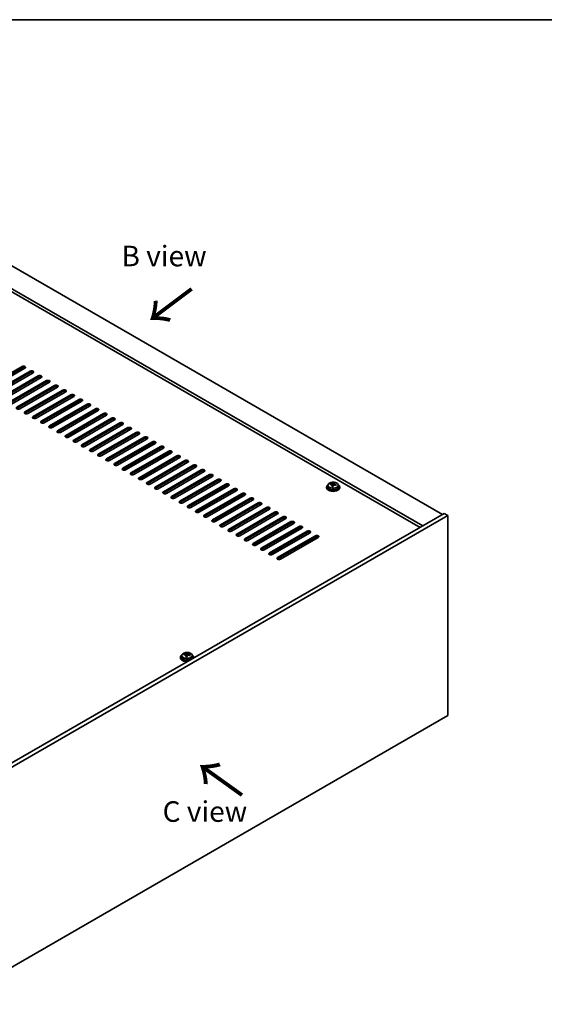
# Model space of a CAD drawing. Units: millimetres. Extents: x 72 to 12253, y 40 to 2007.
# Drawn here: x 580 to 899, y 846 to 1445 of the extents above; entities that cross this region are included whole.
import ezdxf

# ---------------------------------------------------------------- set-up
doc = ezdxf.new("R2010")
doc.units = ezdxf.units.MM
doc.header["$LTSCALE"] = 5
for name, color, linetype, lineweight in [('Border (ISO)', 7, 'Continuous', 35), ('Symbol (ISO)', 7, 'Continuous', 18), ('Visible (ISO)', 7, 'Continuous', 35), ('Visible Narrow (ISO)', 7, 'Continuous', 25)]:
    doc.layers.add(name, color=color, linetype=linetype, lineweight=lineweight)
doc.styles.add('Note Text (TK)', font='txt')

# ---------------------------------------------------------------- blocks, each defined once
blk = doc.blocks.new('図面枠 tk図枠')
at = {"layer": 'Border (ISO)'}
blk.add_line((14.5, 289), (405.5, 289), dxfattribs=at)

msp = doc.modelspace()

# ---------------------------------------------------------------- linework, layer by layer
at = {"layer": 'Visible (ISO)'}
for p, q in [((488.659, 1345.4758), (837.2626, 1144.2094)), ((825.2418, 1137.2692), (476.6382, 1338.5356)), ((823.6508, 1136.3506), (476.6382, 1336.6985)), ((558.8393, 1220.858), (581.8203, 1234.1261)), ((581.8203, 1233.3096), (558.8393, 1220.0415)), ((583.5881, 1233.1055), (560.6071, 1219.8374)), ((563.7891, 1218.0003), (586.7701, 1231.2683)), ((586.7701, 1230.4518), (563.7891, 1217.1838)), ((588.5378, 1230.2477), (565.5569, 1216.9796)), ((568.7388, 1215.1425), (591.7198, 1228.4106)), ((591.7198, 1227.5941), (568.7388, 1214.326)), ((593.4876, 1227.39), (570.5066, 1214.1219)), ((573.6886, 1212.2848), (596.6696, 1225.5529)), ((596.6696, 1224.7364), (573.6886, 1211.4683)), ((598.4373, 1224.5322), (575.4564, 1211.2642)), ((578.6383, 1209.4271), (601.6193, 1222.6951)), ((601.6193, 1221.8786), (578.6383, 1208.6106)), ((603.3871, 1221.6745), (580.4061, 1208.4064)), ((583.5881, 1206.5693), (606.569, 1219.8374)), ((606.569, 1219.0209), (583.5881, 1205.7528)), ((608.3368, 1218.8168), (585.3558, 1205.5487)), ((588.5378, 1203.7116), (611.5188, 1216.9796)), ((611.5188, 1216.1631), (588.5378, 1202.8951)), ((613.2866, 1215.959), (590.3056, 1202.691)), ((593.4876, 1200.8538), (616.4685, 1214.1219)), ((616.4685, 1213.3054), (593.4876, 1200.0373)), ((618.2363, 1213.1013), (595.2553, 1199.8332)), ((598.4373, 1197.9961), (621.4183, 1211.2642)), ((621.4183, 1210.4477), (598.4373, 1197.1796)), ((623.1861, 1210.2435), (600.2051, 1196.9755)), ((603.3871, 1195.1384), (626.368, 1208.4064)), ((626.368, 1207.5899), (603.3871, 1194.3219)), ((628.1358, 1207.3858), (605.1548, 1194.1177)), ((608.3368, 1192.2806), (631.3178, 1205.5487)), ((631.3178, 1204.7322), (608.3368, 1191.4641)), ((633.0856, 1204.5281), (610.1046, 1191.26)), ((613.2866, 1189.4229), (636.2675, 1202.691)), ((636.2675, 1201.8745), (613.2866, 1188.6064)), ((638.0353, 1201.6703), (615.0543, 1188.4023)), ((618.2363, 1186.5651), (641.2173, 1199.8332)), ((641.2173, 1199.0167), (618.2363, 1185.7487)), ((642.985, 1198.8126), (620.0041, 1185.5445)), ((623.1861, 1183.7074), (646.167, 1196.9755)), ((646.167, 1196.159), (623.1861, 1182.8909)), ((647.9348, 1195.9549), (624.9538, 1182.6868)), ((628.1358, 1180.8497), (651.1168, 1194.1177)), ((651.1168, 1193.3012), (628.1358, 1180.0332)), ((652.8845, 1193.0971), (629.9036, 1179.8291)), ((633.0856, 1177.9919), (656.0665, 1191.26)), ((656.0665, 1190.4435), (633.0856, 1177.1754)), ((657.8343, 1190.2394), (634.8533, 1176.9713)), ((638.0353, 1175.1342), (661.0163, 1188.4023)), ((661.0163, 1187.5858), (638.0353, 1174.3177)), ((662.784, 1187.3816), (639.8031, 1174.1136)), ((642.985, 1172.2765), (665.966, 1185.5445)), ((665.966, 1184.728), (642.985, 1171.46)), ((667.7338, 1184.5239), (644.7528, 1171.2558)), ((647.9348, 1169.4187), (670.9158, 1182.6868)), ((670.9158, 1181.8703), (647.9348, 1168.6022)), ((672.6835, 1181.6662), (649.7026, 1168.3981)), ((652.8845, 1166.561), (675.8655, 1179.8291)), ((675.8655, 1179.0126), (652.8845, 1165.7445)), ((677.6333, 1178.8084), (654.6523, 1165.5404)), ((657.8343, 1163.7032), (680.8153, 1176.9713)), ((680.8153, 1176.1548), (657.8343, 1162.8867)), ((682.583, 1175.9507), (659.6021, 1162.6826)), ((662.784, 1160.8455), (685.765, 1174.1136)), ((685.765, 1173.2971), (662.784, 1160.029)), ((687.5328, 1173.093), (664.5518, 1159.8249)), ((667.7338, 1157.9878), (690.7148, 1171.2558)), ((690.7148, 1170.4393), (667.7338, 1157.1713)), ((692.4825, 1170.2352), (669.5016, 1156.9671)), ((672.6835, 1155.13), (695.6645, 1168.3981)), ((695.6645, 1167.5816), (672.6835, 1154.3135)), ((697.4323, 1167.3775), (674.4513, 1154.1094)), ((677.6333, 1152.2723), (700.6143, 1165.5404)), ((700.6143, 1164.7239), (677.6333, 1151.4558)), ((702.382, 1164.5197), (679.401, 1151.2517)), ((682.583, 1149.4146), (705.564, 1162.6826)), ((705.564, 1161.8661), (682.583, 1148.5981)), ((707.3318, 1161.662), (684.3508, 1148.3939)), ((767.6446, 1161.9009), (767.6446, 1160.9476)), ((769.0682, 1162.3496), (769.0682, 1162.7574)), ((770.2111, 1161.304), (770.2111, 1161.9586)), ((770.673, 1162.3951), (770.8328, 1162.8123)), ((770.8328, 1162.8123), (770.8328, 1163.4072)), ((770.8328, 1162.8123), (771.3781, 1162.7426)), ((771.3781, 1162.2106), (771.3781, 1162.9333)), ((773.9446, 1161.9009), (773.9446, 1160.9476)), ((687.5328, 1146.5568), (710.5137, 1159.8249)), ((710.5137, 1159.0084), (687.5328, 1145.7403)), ((712.2815, 1158.8043), (689.3005, 1145.5362)), ((692.4825, 1143.6991), (715.4635, 1156.9671)), ((715.4635, 1156.1507), (692.4825, 1142.8826)), ((717.2313, 1155.9465), (694.2503, 1142.6785)), ((766.7946, 1160.9476), (766.7946, 1160.5393)), ((774.7946, 1160.9476), (774.7946, 1160.5393)), ((697.4323, 1140.8413), (720.4132, 1154.1094)), ((720.4132, 1153.2929), (697.4323, 1140.0248)), ((722.181, 1153.0888), (699.2, 1139.8207)), ((702.382, 1137.9836), (725.363, 1151.2517)), ((725.363, 1150.4352), (702.382, 1137.1671)), ((727.1308, 1150.2311), (704.1498, 1136.963)), ((838.3233, 1144.8218), (534.2674, 969.275)), ((840.4446, 1143.597), (536.3887, 968.0503)), ((707.3318, 1135.1259), (730.3127, 1148.3939)), ((730.3127, 1147.5774), (707.3318, 1134.3094)), ((732.0805, 1147.3733), (709.0995, 1134.1052)), ((712.2815, 1132.2681), (735.2625, 1145.5362)), ((735.2625, 1144.7197), (712.2815, 1131.4516)), ((737.0303, 1144.5156), (714.0493, 1131.2475)), ((840.4446, 1143.597), (838.3233, 1144.8218)), ((840.4446, 1021.939), (840.4446, 1143.597)), ((717.2313, 1129.4104), (740.2122, 1142.6785)), ((740.2122, 1141.862), (717.2313, 1128.5939)), ((741.98, 1141.6578), (718.999, 1128.3898)), ((722.181, 1126.5526), (745.162, 1139.8207)), ((745.162, 1139.0042), (722.181, 1125.7362)), ((746.9297, 1138.8001), (723.9488, 1125.532)), ((727.1308, 1123.6949), (750.1117, 1136.963)), ((750.1117, 1136.1465), (727.1308, 1122.8784)), ((751.8795, 1135.9424), (728.8985, 1122.6743)), ((732.0805, 1120.8372), (755.0615, 1134.1052)), ((755.0615, 1133.2887), (732.0805, 1120.0207)), ((756.8292, 1133.0846), (733.8483, 1119.8166)), ((737.0303, 1117.9794), (760.0112, 1131.2475)), ((760.0112, 1130.431), (737.0303, 1117.1629)), ((761.779, 1130.2269), (738.798, 1116.9588)), ((682.0909, 1059.3213), (682.0909, 1059.9162)), ((678.0527, 1057.4566), (678.0527, 1057.0484)), ((678.9027, 1058.4099), (678.9027, 1057.4566)), ((680.3263, 1058.8586), (680.3263, 1059.2665)), ((681.4692, 1057.813), (681.4692, 1058.4677)), ((681.9311, 1058.9042), (682.0909, 1059.3213)), ((682.0909, 1059.3213), (682.6362, 1059.2517)), ((682.6362, 1058.7196), (682.6362, 1059.4424)), ((685.2027, 1058.4099), (685.2027, 1057.4566)), ((686.0527, 1057.4566), (686.0527, 1057.0484)), ((536.3887, 846.3923), (840.4446, 1021.939))]:
    msp.add_line(p, q, dxfattribs=at)
for centre, major_axis, ratio, start_param, end_param in [((582.7042, 1233.6158), (1.25, 0), 0.57735027, 5.49778714, 8.6393798), ((582.7042, 1232.7993), (-1.25, 0), 0.57735027, 3.74285687, 5.49778714), ((587.6539, 1230.758), (1.25, 0), 0.57735027, 5.49778714, 8.6393798), ((587.6539, 1229.9415), (-1.25, 0), 0.57735027, 3.74285687, 5.49778714), ((592.6037, 1227.9003), (1.25, 0), 0.57735027, 5.49778714, 8.6393798), ((592.6037, 1227.0838), (-1.25, 0), 0.57735027, 3.74285687, 5.49778714), ((597.5534, 1225.0425), (1.25, 0), 0.57735027, 5.49778714, 8.6393798), ((597.5534, 1224.2261), (-1.25, 0), 0.57735027, 3.74285687, 5.49778714), ((602.5032, 1222.1848), (1.25, 0), 0.57735027, 5.49778714, 8.6393798), ((602.5032, 1221.3683), (-1.25, 0), 0.57735027, 3.74285687, 5.49778714), ((607.4529, 1219.3271), (1.25, 0), 0.57735027, 5.49778714, 8.6393798), ((607.4529, 1218.5106), (-1.25, 0), 0.57735027, 3.74285687, 5.49778714), ((612.4027, 1216.4693), (1.25, 0), 0.57735027, 5.49778714, 8.6393798), ((612.4027, 1215.6528), (-1.25, 0), 0.57735027, 3.74285687, 5.49778714), ((579.5222, 1208.9167), (-1.25, 0), 0.57735027, 5.49778714, 8.6393798), ((617.3524, 1213.6116), (1.25, 0), 0.57735027, 5.49778714, 8.6393798), ((617.3524, 1212.7951), (-1.25, 0), 0.57735027, 3.74285687, 5.49778714), ((622.3022, 1210.7539), (1.25, 0), 0.57735027, 5.49778714, 8.6393798), ((622.3022, 1209.9374), (-1.25, 0), 0.57735027, 3.74285687, 5.49778714), ((584.472, 1206.059), (-1.25, 0), 0.57735027, 5.49778714, 8.6393798), ((584.472, 1205.2425), (-1.25, 0), 0.57735027, 5.49778714, 5.68192109), ((589.4217, 1203.2013), (-1.25, 0), 0.57735027, 5.49778714, 8.6393798), ((627.2519, 1207.8961), (1.25, 0), 0.57735027, 5.49778714, 8.6393798), ((627.2519, 1207.0796), (-1.25, 0), 0.57735027, 3.74285687, 5.49778714), ((632.2017, 1205.0384), (1.25, 0), 0.57735027, 5.49778714, 8.6393798), ((632.2017, 1204.2219), (-1.25, 0), 0.57735027, 3.74285687, 5.49778714), ((589.4217, 1202.3848), (-1.25, 0), 0.57735027, 5.49778714, 5.68192109), ((594.3715, 1200.3435), (-1.25, 0), 0.57735027, 5.49778714, 8.6393798), ((594.3715, 1199.527), (-1.25, 0), 0.57735027, 5.49778714, 5.68192109), ((599.3212, 1197.4858), (-1.25, 0), 0.57735027, 5.49778714, 8.6393798), ((637.1514, 1202.1806), (1.25, 0), 0.57735027, 5.49778714, 8.6393798), ((637.1514, 1201.3641), (-1.25, 0), 0.57735027, 3.74285687, 5.49778714), ((642.1012, 1199.3229), (1.25, 0), 0.57735027, 5.49778714, 8.6393798), ((642.1012, 1198.5064), (-1.25, 0), 0.57735027, 3.74285687, 5.49778714), ((647.0509, 1196.4652), (1.25, 0), 0.57735027, 5.49778714, 8.6393798), ((599.3212, 1196.6693), (-1.25, 0), 0.57735027, 5.49778714, 5.68192109), ((604.271, 1194.6281), (-1.25, 0), 0.57735027, 5.49778714, 8.6393798), ((604.271, 1193.8116), (-1.25, 0), 0.57735027, 5.49778714, 5.68192109), ((609.2207, 1191.7703), (-1.25, 0), 0.57735027, 5.49778714, 8.6393798), ((609.2207, 1190.9538), (-1.25, 0), 0.57735027, 5.49778714, 5.68192109), ((647.0509, 1195.6487), (-1.25, 0), 0.57735027, 3.74285687, 5.49778714), ((652.0007, 1193.6074), (1.25, 0), 0.57735027, 5.49778714, 8.6393798), ((652.0007, 1192.7909), (-1.25, 0), 0.57735027, 3.74285687, 5.49778714), ((656.9504, 1190.7497), (1.25, 0), 0.57735027, 5.49778714, 8.6393798), ((614.1704, 1188.9126), (-1.25, 0), 0.57735027, 5.49778714, 8.6393798), ((614.1704, 1188.0961), (-1.25, 0), 0.57735027, 5.49778714, 5.68192109), ((619.1202, 1186.0548), (-1.25, 0), 0.57735027, 5.49778714, 8.6393798), ((619.1202, 1185.2383), (-1.25, 0), 0.57735027, 5.49778714, 5.68192109), ((656.9504, 1189.9332), (-1.25, 0), 0.57735027, 3.74285687, 5.49778714), ((661.9002, 1187.892), (1.25, 0), 0.57735027, 5.49778714, 8.6393798), ((661.9002, 1187.0755), (-1.25, 0), 0.57735027, 3.74285687, 5.49778714), ((666.8499, 1185.0342), (1.25, 0), 0.57735027, 5.49778714, 8.6393798), ((624.0699, 1183.1971), (-1.25, 0), 0.57735027, 5.49778714, 8.6393798), ((624.0699, 1182.3806), (-1.25, 0), 0.57735027, 5.49778714, 5.68192109), ((629.0197, 1180.3394), (-1.25, 0), 0.57735027, 5.49778714, 8.6393798), ((629.0197, 1179.5229), (-1.25, 0), 0.57735027, 5.49778714, 5.68192109), ((666.8499, 1184.2177), (-1.25, 0), 0.57735027, 3.74285687, 5.49778714), ((671.7996, 1182.1765), (1.25, 0), 0.57735027, 5.49778714, 8.6393798), ((671.7996, 1181.36), (-1.25, 0), 0.57735027, 3.74285687, 5.49778714), ((676.7494, 1179.3187), (1.25, 0), 0.57735027, 5.49778714, 8.6393798), ((633.9694, 1177.4816), (-1.25, 0), 0.57735027, 5.49778714, 8.6393798), ((633.9694, 1176.6651), (-1.25, 0), 0.57735027, 5.49778714, 5.68192109), ((638.9192, 1174.6239), (-1.25, 0), 0.57735027, 5.49778714, 8.6393798), ((638.9192, 1173.8074), (-1.25, 0), 0.57735027, 5.49778714, 5.68192109), ((676.7494, 1178.5022), (-1.25, 0), 0.57735027, 3.74285687, 5.49778714), ((681.6991, 1176.461), (1.25, 0), 0.57735027, 5.49778714, 8.6393798), ((681.6991, 1175.6445), (-1.25, 0), 0.57735027, 3.74285687, 5.49778714), ((686.6489, 1173.6033), (1.25, 0), 0.57735027, 5.49778714, 8.6393798), ((686.6489, 1172.7868), (-1.25, 0), 0.57735027, 3.74285687, 5.49778714), ((643.8689, 1171.7661), (-1.25, 0), 0.57735027, 5.49778714, 8.6393798), ((643.8689, 1170.9497), (-1.25, 0), 0.57735027, 5.49778714, 5.68192109), ((648.8187, 1168.9084), (-1.25, 0), 0.57735027, 5.49778714, 8.6393798), ((648.8187, 1168.0919), (-1.25, 0), 0.57735027, 5.49778714, 5.68192109), ((691.5986, 1170.7455), (1.25, 0), 0.57735027, 5.49778714, 8.6393798), ((691.5986, 1169.929), (-1.25, 0), 0.57735027, 3.74285687, 5.49778714), ((696.5484, 1167.8878), (1.25, 0), 0.57735027, 5.49778714, 8.6393798), ((696.5484, 1167.0713), (-1.25, 0), 0.57735027, 3.74285687, 5.49778714), ((653.7684, 1166.0507), (-1.25, 0), 0.57735027, 5.49778714, 8.6393798), ((653.7684, 1165.2342), (-1.25, 0), 0.57735027, 5.49778714, 5.68192109), ((658.7182, 1163.1929), (-1.25, 0), 0.57735027, 5.49778714, 8.6393798), ((658.7182, 1162.3764), (-1.25, 0), 0.57735027, 5.49778714, 5.68192109), ((701.4981, 1165.0301), (1.25, 0), 0.57735027, 5.49778714, 8.6393798), ((701.4981, 1164.2136), (-1.25, 0), 0.57735027, 3.74285687, 5.49778714), ((706.4479, 1162.1723), (1.25, 0), 0.57735027, 5.49778714, 8.6393798), ((706.4479, 1161.3558), (-1.25, 0), 0.57735027, 3.74285687, 5.49778714), ((770.7946, 1160.9476), (-4, 0), 0.57735027, 5.561933, 10.14603027), ((768.9883, 1156.0749), (1.0054, 7.8735), 0.17632598, 0.58014933, 0.67341172), ((770.7147, 1155.6357), (-7.603, 2.9126), 0.79723009, 5.14555671, 5.23802173), ((770.8745, 1156.0529), (7.603, -2.9126), 0.79723009, 2.00396405, 2.09642907), ((770.4333, 1155.8904), (1.0313, 8.0762), 0.17632598, 0.76353964, 0.85600466), ((770.3951, 1154.8014), (-7.4122, 2.8395), 0.79723009, 4.9621664, 5.05542878), ((769.9505, 1162.4874), (0.74, 0), 0.57735027, 5.03597072, 6.06551618), ((770.4333, 1155.8904), (1.0313, 8.0762), 0.17632598, 0.39755639, 0.4900214), ((771.1559, 1155.7982), (-1.0313, -8.0762), 0.17632598, 3.90513229, 3.99759731), ((771.1941, 1156.8872), (7.4122, -2.8395), 0.79723009, 1.82057374, 1.91383613), ((772.1181, 1162.2106), (-0.74, 0), 0.57735027, 0, 0.25776769), ((771.1559, 1155.7982), (-1.0313, -8.0762), 0.17632598, 3.53914904, 3.63161406), ((770.7147, 1155.6357), (-7.603, 2.9126), 0.79723009, 4.77957345, 4.87203847), ((770.8745, 1156.0529), (7.603, -2.9126), 0.79723009, 1.6379808, 1.73044582), ((772.6009, 1155.6136), (-1.0054, -7.8735), 0.17632598, 3.72174198, 3.81500437), ((663.6679, 1160.3352), (-1.25, 0), 0.57735027, 5.49778714, 8.6393798), ((663.6679, 1159.5187), (-1.25, 0), 0.57735027, 5.49778714, 5.68192109), ((668.6177, 1157.4775), (-1.25, 0), 0.57735027, 5.49778714, 8.6393798), ((668.6177, 1156.661), (-1.25, 0), 0.57735027, 5.49778714, 5.68192109), ((711.3976, 1159.3146), (1.25, 0), 0.57735027, 5.49778714, 8.6393798), ((711.3976, 1158.4981), (-1.25, 0), 0.57735027, 3.74285687, 5.49778714), ((716.3474, 1156.4568), (1.25, 0), 0.57735027, 5.49778714, 8.6393798), ((716.3474, 1155.6403), (-1.25, 0), 0.57735027, 3.74285687, 5.49778714), ((770.7946, 1160.5393), (-4, 0), 0.57735027, 0, 3.14159267), ((770.7946, 1160.9476), (3.15, 0), 0.57735027, 3.14159265, 6.28318531), ((673.5674, 1154.6197), (-1.25, 0), 0.57735027, 5.49778714, 8.6393798), ((673.5674, 1153.8032), (-1.25, 0), 0.57735027, 5.49778714, 5.68192109), ((678.5172, 1151.762), (-1.25, 0), 0.57735027, 5.49778714, 8.6393798), ((678.5172, 1150.9455), (-1.25, 0), 0.57735027, 5.49778714, 5.68192109), ((683.4669, 1148.9042), (-1.25, 0), 0.57735027, 5.49778714, 8.6393798), ((721.2971, 1153.5991), (1.25, 0), 0.57735027, 5.49778714, 8.6393798), ((721.2971, 1152.7826), (-1.25, 0), 0.57735027, 3.74285687, 5.49778714), ((726.2469, 1150.7414), (1.25, 0), 0.57735027, 5.49778714, 8.6393798), ((726.2469, 1149.9249), (-1.25, 0), 0.57735027, 3.74285687, 5.49778714), ((683.4669, 1148.0877), (-1.25, 0), 0.57735027, 5.49778714, 5.68192109), ((688.4167, 1146.0465), (-1.25, 0), 0.57735027, 5.49778714, 8.6393798), ((688.4167, 1145.23), (-1.25, 0), 0.57735027, 5.49778714, 5.68192109), ((693.3664, 1143.1888), (-1.25, 0), 0.57735027, 5.49778714, 8.6393798), ((731.1966, 1147.8836), (1.25, 0), 0.57735027, 5.49778714, 8.6393798), ((731.1966, 1147.0671), (-1.25, 0), 0.57735027, 3.74285687, 5.49778714), ((736.1464, 1145.0259), (1.25, 0), 0.57735027, 5.49778714, 8.6393798), ((736.1464, 1144.2094), (-1.25, 0), 0.57735027, 3.74285687, 5.49778714), ((693.3664, 1142.3723), (-1.25, 0), 0.57735027, 5.49778714, 5.68192109), ((698.3162, 1140.331), (-1.25, 0), 0.57735027, 5.49778714, 8.6393798), ((698.3162, 1139.5145), (-1.25, 0), 0.57735027, 5.49778714, 5.68192109), ((703.2659, 1137.4733), (-1.25, 0), 0.57735027, 5.49778714, 8.6393798), ((741.0961, 1142.1681), (1.25, 0), 0.57735027, 5.49778714, 8.6393798), ((741.0961, 1141.3516), (-1.25, 0), 0.57735027, 3.74285687, 5.49778714), ((746.0459, 1139.3104), (1.25, 0), 0.57735027, 5.49778714, 8.6393798), ((746.0459, 1138.4939), (-1.25, 0), 0.57735027, 3.74285687, 5.49778714), ((703.2659, 1136.6568), (-1.25, 0), 0.57735027, 5.49778714, 5.68192109), ((708.2156, 1134.6156), (-1.25, 0), 0.57735027, 5.49778714, 8.6393798), ((708.2156, 1133.7991), (-1.25, 0), 0.57735027, 5.49778714, 5.68192109), ((713.1654, 1131.7578), (-1.25, 0), 0.57735027, 5.49778714, 8.6393798), ((713.1654, 1130.9413), (-1.25, 0), 0.57735027, 5.49778714, 5.68192109), ((750.9956, 1136.4527), (1.25, 0), 0.57735027, 5.49778714, 8.6393798), ((750.9956, 1135.6362), (-1.25, 0), 0.57735027, 3.74285687, 5.49778714), ((755.9454, 1133.5949), (1.25, 0), 0.57735027, 5.49778714, 8.6393798), ((755.9454, 1132.7784), (-1.25, 0), 0.57735027, 3.74285687, 5.49778714), ((760.8951, 1130.7372), (1.25, 0), 0.57735027, 5.49778714, 8.6393798), ((718.1151, 1128.9001), (-1.25, 0), 0.57735027, 5.49778714, 8.6393798), ((718.1151, 1128.0836), (-1.25, 0), 0.57735027, 5.49778714, 5.68192109), ((723.0649, 1126.0423), (-1.25, 0), 0.57735027, 5.49778714, 8.6393798), ((723.0649, 1125.2258), (-1.25, 0), 0.57735027, 5.49778714, 5.68192109), ((760.8951, 1129.9207), (-1.25, 0), 0.57735027, 3.74285687, 5.49778714), ((728.0146, 1123.1846), (-1.25, 0), 0.57735027, 5.49778714, 8.6393798), ((728.0146, 1122.3681), (-1.25, 0), 0.57735027, 5.49778714, 5.68192109), ((732.9644, 1120.3269), (-1.25, 0), 0.57735027, 5.49778714, 8.6393798), ((732.9644, 1119.5104), (-1.25, 0), 0.57735027, 5.49778714, 5.68192109), ((737.9141, 1117.4691), (-1.25, 0), 0.57735027, 5.49778714, 8.6393798), ((737.9141, 1116.6526), (-1.25, 0), 0.57735027, 5.49778714, 5.68192109), ((681.6914, 1052.3995), (1.0313, 8.0762), 0.17632598, 0.39755639, 0.4900214), ((682.4522, 1053.3962), (7.4122, -2.8395), 0.79723009, 1.82057374, 1.91383613), ((682.414, 1052.3072), (-1.0313, -8.0762), 0.17632598, 3.53914904, 3.63161406), ((682.0527, 1057.4566), (-4, 0), 0.57735027, 5.561933, 8.13401929), ((682.0527, 1057.0484), (-4, 0), 0.57735027, 0, 1.63346025), ((682.0527, 1057.4566), (3.15, 0), 0.57735027, 3.14159265, 6.28318531), ((680.2464, 1052.584), (1.0054, 7.8735), 0.17632598, 0.58014933, 0.67341172), ((681.9728, 1052.1448), (-7.603, 2.9126), 0.79723009, 5.14555671, 5.23802173), ((682.1326, 1052.5619), (7.603, -2.9126), 0.79723009, 2.00396405, 2.09642907), ((681.6914, 1052.3995), (1.0313, 8.0762), 0.17632598, 0.76353964, 0.85600466), ((681.6532, 1051.3104), (-7.4122, 2.8395), 0.79723009, 4.9621664, 5.05542878), ((681.2086, 1058.9964), (0.74, 0), 0.57735027, 5.03597071, 6.06551618), ((682.414, 1052.3072), (-1.0313, -8.0762), 0.17632598, 3.90513229, 3.99759731), ((683.3762, 1058.7196), (-0.74, 0), 0.57735027, 0, 0.25776769), ((681.9728, 1052.1448), (-7.603, 2.9126), 0.79723009, 4.77957345, 4.87203847), ((682.1326, 1052.5619), (7.603, -2.9126), 0.79723009, 1.6379808, 1.73044582), ((683.859, 1052.1227), (-1.0054, -7.8735), 0.17632598, 3.72174198, 3.81500437), ((682.0527, 1057.4566), (4, 0), 0.57735027, 6.00314765, 7.00443762), ((682.0527, 1057.0484), (4, 0), 0.57735027, 6.22052139, 6.28318531)]:
    msp.add_ellipse(centre, major_axis=major_axis, ratio=ratio, start_param=start_param, end_param=end_param, dxfattribs=at)
for points, knots in [([(767.6446, 1161.9009), (767.6446, 1162.0953), (767.6948, 1162.2891), (767.8894, 1162.6613), (768.038, 1162.8385), (768.4231, 1163.162), (768.6641, 1163.3063), (769.2101, 1163.5424), (769.5154, 1163.6337), (770.1576, 1163.7545), (770.4942, 1163.7842), (771.1657, 1163.7797), (771.5005, 1163.7457), (772.1364, 1163.6169), (772.4373, 1163.522), (772.9758, 1163.2786), (773.2132, 1163.13), (773.5968, 1162.791), (773.7439, 1162.6006), (773.9072, 1162.2369), (773.9446, 1162.069), (773.9446, 1161.9009)], [1.3531272, 1.3531272, 1.3531272, 1.3531272, 1.64628527, 1.64628527, 1.95530068, 1.95530068, 2.28106049, 2.28106049, 2.60892566, 2.60892566, 2.93547521, 2.93547521, 3.26146237, 3.26146237, 3.58809187, 3.58809187, 3.91601536, 3.91601536, 4.2411655, 4.2411655, 4.49471986, 4.49471986, 4.49471986, 4.49471986]), ([(770.1936, 1161.8504), (770.2136, 1161.9129), (770.217, 1161.98), (770.1828, 1162.1042), (770.1452, 1162.1613), (770.0448, 1162.2521), (769.9756, 1162.2917), (769.8138, 1162.345), (769.7211, 1162.3587), (769.6309, 1162.3598)], [0.225164225, 0.225164225, 0.225164225, 0.225164225, 0.253148765, 0.253148765, 0.281133306, 0.281133306, 0.309117846, 0.309117846, 0.337102387, 0.337102387, 0.337102387, 0.337102387]), ([(769.7907, 1162.777), (769.8809, 1162.7758), (769.9815, 1162.7829), (770.1759, 1162.8146), (770.2698, 1162.8393), (770.4271, 1162.8972), (770.5008, 1162.9342), (770.6138, 1163.0157), (770.6531, 1163.0601), (770.673, 1163.1018)], [0.113199271, 0.113199271, 0.113199271, 0.113199271, 0.141183811, 0.141183811, 0.169168352, 0.169168352, 0.197152892, 0.197152892, 0.225137433, 0.225137433, 0.225137433, 0.225137433]), ([(771.7985, 1162.083), (771.7083, 1162.1049), (771.6077, 1162.1159), (771.4133, 1162.1081), (771.3194, 1162.0894), (771.1621, 1162.0315), (771.0884, 1161.9885), (770.9754, 1161.8831), (770.9361, 1161.8206), (770.9162, 1161.7581)], [0.338363496, 0.338363496, 0.338363496, 0.338363496, 0.366348036, 0.366348036, 0.394332577, 0.394332577, 0.422317117, 0.422317117, 0.450301658, 0.450301658, 0.450301658, 0.450301658]), ([(771.3956, 1163.0096), (771.3756, 1162.9679), (771.3722, 1162.9188), (771.4064, 1162.8186), (771.444, 1162.7673), (771.5444, 1162.6765), (771.6136, 1162.631), (771.7754, 1162.5538), (771.8681, 1162.5221), (771.9583, 1162.5002)], [0, 0, 0, 0, 0.027984541, 0.027984541, 0.055969081, 0.055969081, 0.083953622, 0.083953622, 0.111938162, 0.111938162, 0.111938162, 0.111938162]), ([(678.9027, 1058.4099), (678.9027, 1058.6044), (678.9529, 1058.7982), (679.1475, 1059.1703), (679.2961, 1059.3475), (679.6812, 1059.671), (679.9222, 1059.8153), (680.4682, 1060.0514), (680.7735, 1060.1428), (681.4157, 1060.2636), (681.7523, 1060.2933), (682.4238, 1060.2888), (682.7586, 1060.2548), (683.3945, 1060.1259), (683.6954, 1060.031), (684.2339, 1059.7877), (684.4713, 1059.639), (684.8549, 1059.3), (685.002, 1059.1097), (685.1653, 1058.7459), (685.2027, 1058.5781), (685.2027, 1058.4099)], [1.3531272, 1.3531272, 1.3531272, 1.3531272, 1.64628527, 1.64628527, 1.95530068, 1.95530068, 2.28106049, 2.28106049, 2.60892566, 2.60892566, 2.93547521, 2.93547521, 3.26146237, 3.26146237, 3.58809187, 3.58809187, 3.91601536, 3.91601536, 4.2411655, 4.2411655, 4.49471985, 4.49471985, 4.49471985, 4.49471985]), ([(681.0488, 1059.286), (681.139, 1059.2849), (681.2396, 1059.2919), (681.434, 1059.3237), (681.5279, 1059.3483), (681.6852, 1059.4063), (681.7588, 1059.4433), (681.8719, 1059.5247), (681.9112, 1059.5692), (681.9311, 1059.6109)], [0.113199271, 0.113199271, 0.113199271, 0.113199271, 0.141183811, 0.141183811, 0.169168352, 0.169168352, 0.197152892, 0.197152892, 0.225137433, 0.225137433, 0.225137433, 0.225137433]), ([(681.4517, 1058.3594), (681.4717, 1058.4219), (681.4751, 1058.489), (681.4409, 1058.6132), (681.4033, 1058.6704), (681.3029, 1058.7612), (681.2337, 1058.8008), (681.0719, 1058.854), (680.9792, 1058.8677), (680.889, 1058.8689)], [0.225164225, 0.225164225, 0.225164225, 0.225164225, 0.253148765, 0.253148765, 0.281133306, 0.281133306, 0.309117846, 0.309117846, 0.337102387, 0.337102387, 0.337102387, 0.337102387]), ([(683.0566, 1058.5921), (682.9664, 1058.614), (682.8658, 1058.625), (682.6714, 1058.6172), (682.5775, 1058.5984), (682.4202, 1058.5405), (682.3465, 1058.4976), (682.2335, 1058.3922), (682.1942, 1058.3296), (682.1743, 1058.2672)], [0.338363496, 0.338363496, 0.338363496, 0.338363496, 0.366348036, 0.366348036, 0.394332577, 0.394332577, 0.422317117, 0.422317117, 0.450301658, 0.450301658, 0.450301658, 0.450301658]), ([(682.6537, 1059.5186), (682.6337, 1059.4769), (682.6303, 1059.4279), (682.6645, 1059.3276), (682.7021, 1059.2764), (682.8025, 1059.1856), (682.8717, 1059.1401), (683.0335, 1059.0629), (683.1262, 1059.0311), (683.2164, 1059.0092)], [0, 0, 0, 0, 0.027984541, 0.027984541, 0.055969081, 0.055969081, 0.083953622, 0.083953622, 0.111938162, 0.111938162, 0.111938162, 0.111938162])]:
    msp.add_open_spline(points, degree=3, knots=knots, dxfattribs=at)
at = {"layer": 'Visible Narrow (ISO)'}
for p, q in [((581.8203, 1233.3096), (581.8203, 1234.1261)), ((586.7701, 1230.4518), (586.7701, 1231.2683)), ((591.7198, 1227.5941), (591.7198, 1228.4106)), ((596.6696, 1224.7364), (596.6696, 1225.5529)), ((601.6193, 1221.8786), (601.6193, 1222.6951)), ((606.569, 1219.0209), (606.569, 1219.8374)), ((611.5188, 1216.1631), (611.5188, 1216.9796)), ((616.4685, 1213.3054), (616.4685, 1214.1219)), ((621.4183, 1210.4477), (621.4183, 1211.2642)), ((583.5881, 1206.5693), (583.5881, 1205.7528)), ((588.5378, 1203.7116), (588.5378, 1202.8951)), ((626.368, 1207.5899), (626.368, 1208.4064)), ((631.3178, 1204.7322), (631.3178, 1205.5487)), ((593.4876, 1200.8538), (593.4876, 1200.0373)), ((598.4373, 1197.9961), (598.4373, 1197.1796)), ((636.2675, 1201.8745), (636.2675, 1202.691)), ((641.2173, 1199.0167), (641.2173, 1199.8332)), ((603.3871, 1195.1384), (603.3871, 1194.3219)), ((608.3368, 1192.2806), (608.3368, 1191.4641)), ((646.167, 1196.159), (646.167, 1196.9755)), ((651.1168, 1193.3012), (651.1168, 1194.1177)), ((656.0665, 1190.4435), (656.0665, 1191.26)), ((613.2866, 1189.4229), (613.2866, 1188.6064)), ((618.2363, 1186.5651), (618.2363, 1185.7487)), ((661.0163, 1187.5858), (661.0163, 1188.4023)), ((665.966, 1184.728), (665.966, 1185.5445)), ((623.1861, 1183.7074), (623.1861, 1182.8909)), ((628.1358, 1180.8497), (628.1358, 1180.0332)), ((670.9158, 1181.8703), (670.9158, 1182.6868)), ((675.8655, 1179.0126), (675.8655, 1179.8291)), ((633.0856, 1177.9919), (633.0856, 1177.1754)), ((638.0353, 1175.1342), (638.0353, 1174.3177)), ((680.8153, 1176.1548), (680.8153, 1176.9713)), ((685.765, 1173.2971), (685.765, 1174.1136)), ((642.985, 1172.2765), (642.985, 1171.46)), ((647.9348, 1169.4187), (647.9348, 1168.6022)), ((690.7148, 1170.4393), (690.7148, 1171.2558)), ((695.6645, 1167.5816), (695.6645, 1168.3981)), ((652.8845, 1166.561), (652.8845, 1165.7445)), ((657.8343, 1163.7032), (657.8343, 1162.8867)), ((700.6143, 1164.7239), (700.6143, 1165.5404)), ((705.564, 1161.8661), (705.564, 1162.6826)), ((769.7907, 1162.3447), (769.7907, 1162.777)), ((770.1936, 1161.3059), (770.1936, 1161.8504)), ((770.673, 1163.1018), (770.673, 1162.3951)), ((771.9583, 1162.5002), (771.9583, 1162.0428)), ((662.784, 1160.8455), (662.784, 1160.029)), ((667.7338, 1157.9878), (667.7338, 1157.1713)), ((710.5137, 1159.0084), (710.5137, 1159.8249)), ((715.4635, 1156.1507), (715.4635, 1156.9671)), ((672.6835, 1155.13), (672.6835, 1154.3135)), ((677.6333, 1152.2723), (677.6333, 1151.4558)), ((682.583, 1149.4146), (682.583, 1148.5981)), ((720.4132, 1153.2929), (720.4132, 1154.1094)), ((725.363, 1150.4352), (725.363, 1151.2517)), ((687.5328, 1146.5568), (687.5328, 1145.7403)), ((692.4825, 1143.6991), (692.4825, 1142.8826)), ((730.3127, 1147.5774), (730.3127, 1148.3939)), ((735.2625, 1144.7197), (735.2625, 1145.5362)), ((697.4323, 1140.8413), (697.4323, 1140.0248)), ((702.382, 1137.9836), (702.382, 1137.1671)), ((740.2122, 1141.862), (740.2122, 1142.6785)), ((745.162, 1139.0042), (745.162, 1139.8207)), ((707.3318, 1135.1259), (707.3318, 1134.3094)), ((712.2815, 1132.2681), (712.2815, 1131.4516)), ((750.1117, 1136.1465), (750.1117, 1136.963)), ((755.0615, 1133.2887), (755.0615, 1134.1052)), ((717.2313, 1129.4104), (717.2313, 1128.5939)), ((722.181, 1126.5526), (722.181, 1125.7362)), ((760.0112, 1130.431), (760.0112, 1131.2475)), ((727.1308, 1123.6949), (727.1308, 1122.8784)), ((732.0805, 1120.8372), (732.0805, 1120.0207)), ((737.0303, 1117.9794), (737.0303, 1117.1629)), ((681.9311, 1059.6109), (681.9311, 1058.9042)), ((681.0488, 1058.8537), (681.0488, 1059.286)), ((681.4517, 1057.8149), (681.4517, 1058.3594)), ((683.2164, 1059.0092), (683.2164, 1058.5519))]:
    msp.add_line(p, q, dxfattribs=at)
for centre in [(770.7946, 1161.9009), (682.0527, 1058.4099)]:
    msp.add_ellipse(centre, major_axis=(3.15, 0), ratio=0.57735027, start_param=3.14159265, end_param=6.28318531, dxfattribs=at)
for centre in [(770.7946, 1162.0129), (682.0527, 1058.522)]:
    msp.add_ellipse(centre, major_axis=(3.0575, 0), ratio=0.57735027, dxfattribs=at)

# ---------------------------------------------------------------- block references
at = {"xscale": 5, "yscale": 5, "zscale": 5}
msp.add_blockref('図面枠 tk図枠', (0, 0), dxfattribs=at)

# ---------------------------------------------------------------- texts
at = {"layer": 'Symbol (ISO)', "color": 7, "char_height": 12.5, "attachment_point": 4, "line_spacing_factor": 1.5, "style": 'Note Text (TK)'}
for s, insert, width in [('{\\fＭＳ Ｐゴシック|b0|i0;B view}', (642.2335, 1301.3287), 51.973683), ('{\\fＭＳ Ｐゴシック|b0|i0;C view}', (667.216, 963.5848), 52.485383)]:
    msp.add_mtext(s, dxfattribs=dict(at, insert=insert, width=width))
at = {"layer": 'Symbol (ISO)', "color": 7, "char_height": 25, "width": 37.426901, "attachment_point": 4, "line_spacing_factor": 1.5, "style": 'Note Text (TK)'}
for insert, rotation in [((685.6543, 1282.5047), 216.8584587), ((716.8107, 973.1608), 144.3576653)]:
    msp.add_mtext('{\\fＭＳ Ｐゴシック|b0|i0;\\H25.0000;→}', dxfattribs=dict(at, insert=insert, rotation=rotation))

doc.saveas('drawing.dxf')
